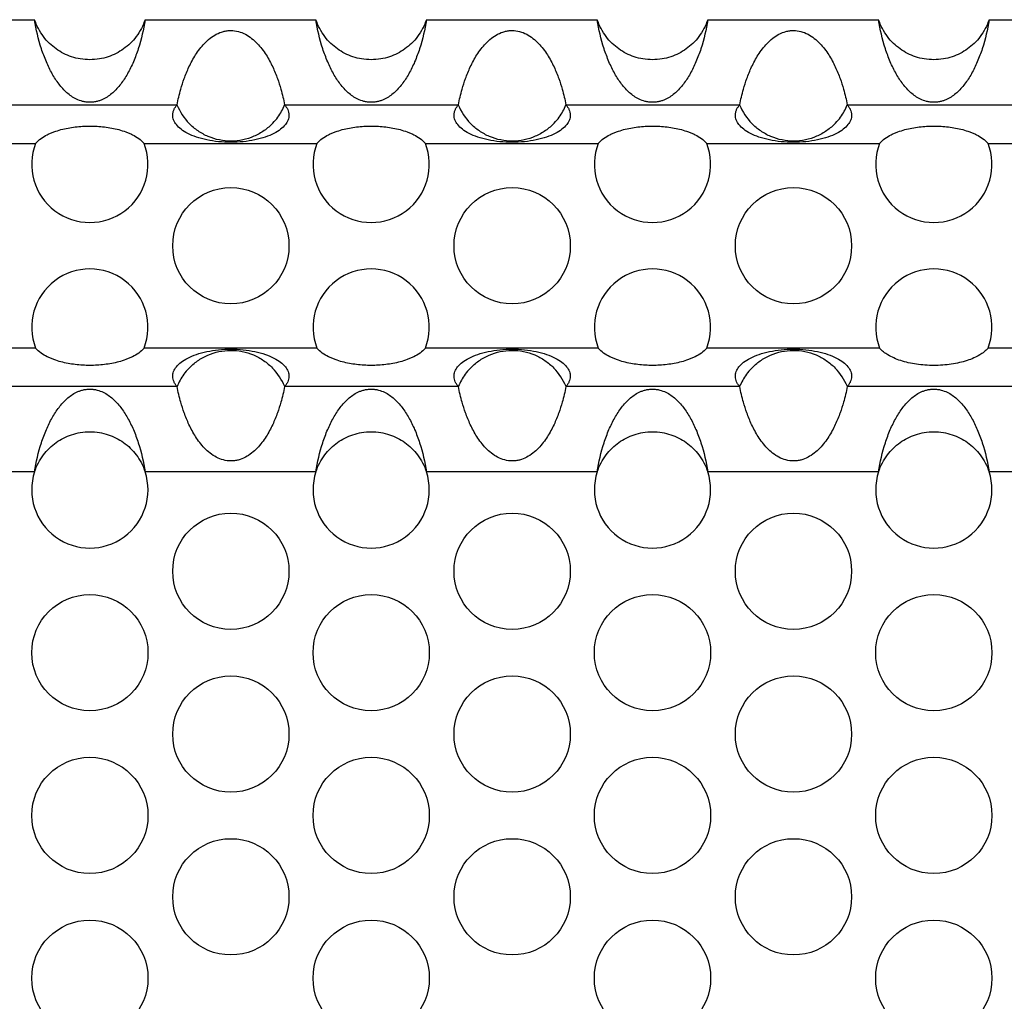
# Model space of a CAD drawing. Units: inches. Extents: x 0 to 34, y 0 to 22.
# Drawn here: x 6.2 to 6.9, y 3.5 to 4.2 of the extents above; entities that cross this region are included whole.
import ezdxf

# ---------------------------------------------------------------- set-up
doc = ezdxf.new("R2010")
doc.units = ezdxf.units.IN
doc.header["$LTSCALE"] = 1.87
doc.header["$MEASUREMENT"] = 0
doc.layers.get('0').update_dxf_attribs({"linetype": 'CONTINUOUS'})

msp = doc.modelspace()

# ---------------------------------------------------------------- linework, layer by layer
at = {"color": 3, "linetype": 'Continuous'}
for p, q in [((6.10195, 4.15686), (6.21671, 4.15686)), ((6.29095, 4.15686), (6.40571, 4.15686)), ((6.47995, 4.15686), (6.59471, 4.15686)), ((6.66895, 4.15686), (6.78371, 4.15686)), ((6.85795, 4.15686), (6.97253, 4.15686)), ((6.1957, 4.09959), (6.3124, 4.09959)), ((6.3847, 4.09959), (6.5014, 4.09959)), ((6.5737, 4.09959), (6.6904, 4.09959)), ((6.7627, 4.09959), (6.8794, 4.09959)), ((6.10126, 4.07373), (6.21739, 4.07373)), ((6.29026, 4.07373), (6.40639, 4.07373)), ((6.47926, 4.07373), (6.59539, 4.07373)), ((6.66826, 4.07373), (6.78439, 4.07373)), ((6.85726, 4.07373), (6.97254, 4.07373)), ((6.21739, 3.9362), (6.10126, 3.9362)), ((6.40639, 3.9362), (6.29026, 3.9362)), ((6.59539, 3.9362), (6.47926, 3.9362)), ((6.78439, 3.9362), (6.66826, 3.9362)), ((6.97254, 3.9362), (6.85726, 3.9362)), ((6.3124, 3.91034), (6.1957, 3.91034)), ((6.5014, 3.91034), (6.3847, 3.91034)), ((6.6904, 3.91034), (6.5737, 3.91034)), ((6.8794, 3.91034), (6.7627, 3.91034)), ((6.21671, 3.85307), (6.10195, 3.85307)), ((6.40571, 3.85307), (6.29095, 3.85307)), ((6.59471, 3.85307), (6.47995, 3.85307)), ((6.78371, 3.85307), (6.66895, 3.85307)), ((6.97253, 3.85307), (6.85795, 3.85307))]:
    msp.add_line(p, q, dxfattribs=at)
for centre in [(6.34855, 4.00497), (6.53755, 4.00497), (6.72655, 4.00497), (6.34855, 3.78622), (6.53755, 3.78622), (6.72655, 3.78622), (6.25383, 3.73153), (6.44283, 3.73153), (6.63183, 3.73153), (6.82083, 3.73153), (6.34855, 3.67684), (6.53755, 3.67684), (6.72655, 3.67684), (6.25383, 3.62215), (6.44283, 3.62215), (6.63183, 3.62215), (6.82083, 3.62215), (6.34855, 3.56747), (6.53755, 3.56747), (6.72655, 3.56747), (6.25383, 3.51278), (6.44283, 3.51278), (6.63183, 3.51278), (6.82083, 3.51278)]:
    msp.add_circle(centre, 0.03906, dxfattribs=at)
at = {"color": 7, "linetype": 'Continuous'}
for centre, radius, start, end in [((6.34839, 4.11425), 0.03889, 202.15394, 224.23203), ((6.34836, 4.11443), 0.03927, 324.0306, 337.78168), ((6.53739, 4.11425), 0.03889, 202.15394, 224.23203), ((6.53736, 4.11443), 0.03927, 324.0306, 337.78168), ((6.72639, 4.11425), 0.03889, 202.15394, 224.23203), ((6.72636, 4.11443), 0.03927, 324.0306, 337.78168), ((6.34883, 4.11416), 0.03874, 316.34617, 323.94843), ((6.53783, 4.11416), 0.03874, 316.34617, 323.94843), ((6.72683, 4.11416), 0.03874, 316.34617, 323.94843), ((6.34871, 3.89568), 0.03889, 22.15404, 44.23249), ((6.53771, 3.89568), 0.03889, 22.15404, 44.23249), ((6.72671, 3.89568), 0.03889, 22.15404, 44.23249), ((6.34873, 3.8955), 0.03927, 144.03016, 157.78159), ((6.34827, 3.89577), 0.03874, 136.34573, 143.94799), ((6.53773, 3.8955), 0.03927, 144.03016, 157.78159), ((6.53727, 3.89577), 0.03874, 136.34573, 143.94799), ((6.72673, 3.8955), 0.03927, 144.03016, 157.78159), ((6.72627, 3.89577), 0.03874, 136.34573, 143.94799)]:
    msp.add_arc(centre, radius, start, end, dxfattribs=at)
at = {"color": 3, "linetype": 'Continuous'}
for centre, start, end in [((6.25383, 4.05965), 158.87436, 21.12564), ((6.44283, 4.05965), 158.87436, 21.12564), ((6.63183, 4.05965), 158.87436, 21.12564), ((6.82083, 4.05965), 158.87436, 21.12564), ((6.25383, 3.95028), 338.87467, 201.12533), ((6.44283, 3.95028), 338.87467, 201.12533), ((6.63183, 3.95028), 338.87467, 201.12533), ((6.82083, 3.95028), 338.87467, 201.12533), ((6.25383, 3.8409), 161.84473, 18.15527), ((6.44283, 3.8409), 161.84473, 18.15527), ((6.63183, 3.8409), 161.84473, 18.15527), ((6.82083, 3.8409), 161.84473, 18.15527)]:
    msp.add_arc(centre, 0.03906, start, end, dxfattribs=at)
at = {"color": 7, "linetype": 'Continuous'}
for points, knots in [([(6.29095, 4.15686), (6.29027, 4.1548), (6.28859, 4.15084), (6.28521, 4.14548), (6.28114, 4.14089), (6.27657, 4.13709), (6.27156, 4.13405), (6.26611, 4.13178), (6.26015, 4.1303), (6.25383, 4.12981), (6.2475, 4.1303), (6.24155, 4.13179), (6.23609, 4.13405), (6.23109, 4.13709), (6.22652, 4.14089), (6.22245, 4.14548), (6.21907, 4.15084), (6.21738, 4.1548), (6.21671, 4.15686)], [0, 0, 0, 0, 0.066378, 0.131214, 0.193431, 0.253632, 0.312715, 0.372178, 0.434191, 0.500002, 0.565855, 0.627824, 0.687305, 0.746387, 0.806581, 0.868796, 0.933622, 1, 1, 1, 1]), ([(6.47995, 4.15686), (6.47927, 4.1548), (6.47759, 4.15084), (6.47421, 4.14548), (6.47014, 4.14089), (6.46557, 4.13709), (6.46056, 4.13405), (6.45511, 4.13178), (6.44915, 4.1303), (6.44283, 4.12981), (6.4365, 4.1303), (6.43055, 4.13179), (6.42509, 4.13405), (6.42009, 4.13709), (6.41552, 4.14089), (6.41145, 4.14548), (6.40807, 4.15084), (6.40638, 4.1548), (6.40571, 4.15686)], [0, 0, 0, 0, 0.066378, 0.131214, 0.193431, 0.253632, 0.312715, 0.372178, 0.434191, 0.500002, 0.565855, 0.627824, 0.687305, 0.746387, 0.806581, 0.868796, 0.933622, 1, 1, 1, 1]), ([(6.66895, 4.15686), (6.66827, 4.1548), (6.66659, 4.15084), (6.66321, 4.14548), (6.65914, 4.14089), (6.65457, 4.13709), (6.64956, 4.13405), (6.64411, 4.13178), (6.63815, 4.1303), (6.63183, 4.12981), (6.6255, 4.1303), (6.61955, 4.13179), (6.61409, 4.13405), (6.60909, 4.13709), (6.60452, 4.14089), (6.60045, 4.14548), (6.59707, 4.15084), (6.59538, 4.1548), (6.59471, 4.15686)], [0, 0, 0, 0, 0.066378, 0.131214, 0.193431, 0.253632, 0.312715, 0.372178, 0.434191, 0.500002, 0.565855, 0.627824, 0.687305, 0.746387, 0.806581, 0.868796, 0.933622, 1, 1, 1, 1]), ([(6.85795, 4.15686), (6.85727, 4.1548), (6.85559, 4.15084), (6.85221, 4.14548), (6.84814, 4.14089), (6.84357, 4.13709), (6.83856, 4.13405), (6.83311, 4.13178), (6.82715, 4.1303), (6.82083, 4.12981), (6.8145, 4.1303), (6.80855, 4.13179), (6.80309, 4.13405), (6.79809, 4.13709), (6.79352, 4.14089), (6.78945, 4.14548), (6.78607, 4.15084), (6.78438, 4.1548), (6.78371, 4.15686)], [0, 0, 0, 0, 0.066378, 0.131214, 0.193431, 0.253632, 0.312715, 0.372178, 0.434191, 0.500002, 0.565855, 0.627824, 0.687305, 0.746387, 0.806581, 0.868796, 0.933622, 1, 1, 1, 1]), ([(6.37685, 4.08742), (6.37506, 4.08554), (6.37207, 4.08297), (6.36764, 4.08019), (6.36293, 4.07786), (6.35664, 4.07585), (6.34876, 4.07501), (6.34087, 4.07577), (6.33456, 4.0777), (6.32983, 4.07999), (6.32536, 4.08272), (6.32234, 4.08526), (6.32053, 4.08713)], [0, 0, 0, 0, 0.124224, 0.186769, 0.249421, 0.374658, 0.499947, 0.625238, 0.750478, 0.813137, 0.875699, 1, 1, 1, 1]), ([(6.56585, 4.08742), (6.56406, 4.08554), (6.56107, 4.08297), (6.55664, 4.08019), (6.55193, 4.07786), (6.54564, 4.07585), (6.53776, 4.07501), (6.52987, 4.07577), (6.52356, 4.0777), (6.51883, 4.07999), (6.51436, 4.08272), (6.51134, 4.08526), (6.50953, 4.08713)], [0, 0, 0, 0, 0.124224, 0.186769, 0.249421, 0.374658, 0.499947, 0.625238, 0.750478, 0.813137, 0.875699, 1, 1, 1, 1]), ([(6.75485, 4.08742), (6.75306, 4.08554), (6.75007, 4.08297), (6.74564, 4.08019), (6.74093, 4.07786), (6.73464, 4.07585), (6.72676, 4.07501), (6.71887, 4.07577), (6.71256, 4.0777), (6.70783, 4.07999), (6.70336, 4.08272), (6.70034, 4.08526), (6.69853, 4.08713)], [0, 0, 0, 0, 0.124224, 0.186769, 0.249421, 0.374658, 0.499947, 0.625238, 0.750478, 0.813137, 0.875699, 1, 1, 1, 1]), ([(6.32025, 3.92251), (6.32204, 3.92439), (6.32503, 3.92696), (6.32946, 3.92974), (6.33417, 3.93208), (6.34046, 3.93408), (6.34834, 3.93492), (6.35623, 3.93416), (6.36254, 3.93223), (6.36727, 3.92994), (6.37173, 3.92721), (6.37475, 3.92467), (6.37657, 3.9228)], [0, 0, 0, 0, 0.124224, 0.186769, 0.249421, 0.374658, 0.499947, 0.625238, 0.750478, 0.813137, 0.875699, 1, 1, 1, 1]), ([(6.50925, 3.92251), (6.51104, 3.92439), (6.51403, 3.92696), (6.51846, 3.92974), (6.52317, 3.93208), (6.52946, 3.93408), (6.53734, 3.93492), (6.54523, 3.93416), (6.55154, 3.93223), (6.55627, 3.92994), (6.56073, 3.92721), (6.56375, 3.92467), (6.56557, 3.9228)], [0, 0, 0, 0, 0.124224, 0.186769, 0.249421, 0.374658, 0.499947, 0.625238, 0.750478, 0.813137, 0.875699, 1, 1, 1, 1]), ([(6.69825, 3.92251), (6.70004, 3.92439), (6.70303, 3.92696), (6.70746, 3.92974), (6.71217, 3.93208), (6.71846, 3.93408), (6.72634, 3.93492), (6.73423, 3.93416), (6.74054, 3.93223), (6.74527, 3.92994), (6.74973, 3.92721), (6.75275, 3.92467), (6.75457, 3.9228)], [0, 0, 0, 0, 0.124224, 0.186769, 0.249421, 0.374658, 0.499947, 0.625238, 0.750478, 0.813137, 0.875699, 1, 1, 1, 1]), ([(6.21671, 3.85307), (6.21738, 3.85513), (6.21907, 3.85909), (6.22245, 3.86445), (6.22652, 3.86904), (6.23109, 3.87284), (6.23609, 3.87588), (6.24155, 3.87815), (6.2475, 3.87963), (6.25383, 3.88012), (6.26015, 3.87963), (6.26611, 3.87814), (6.27157, 3.87588), (6.27657, 3.87284), (6.28113, 3.86904), (6.28521, 3.86445), (6.28859, 3.85909), (6.29027, 3.85513), (6.29095, 3.85307)], [0, 0, 0, 0, 0.066378, 0.131213, 0.193431, 0.253631, 0.312715, 0.372178, 0.434192, 0.500002, 0.565855, 0.627824, 0.687305, 0.746387, 0.806581, 0.868796, 0.933622, 1, 1, 1, 1]), ([(6.40571, 3.85307), (6.40638, 3.85513), (6.40807, 3.85909), (6.41145, 3.86445), (6.41552, 3.86904), (6.42009, 3.87284), (6.42509, 3.87588), (6.43055, 3.87815), (6.4365, 3.87963), (6.44283, 3.88012), (6.44915, 3.87963), (6.45511, 3.87814), (6.46057, 3.87588), (6.46557, 3.87284), (6.47013, 3.86904), (6.47421, 3.86445), (6.47759, 3.85909), (6.47927, 3.85513), (6.47995, 3.85307)], [0, 0, 0, 0, 0.066378, 0.131213, 0.193431, 0.253631, 0.312715, 0.372178, 0.434192, 0.500002, 0.565855, 0.627824, 0.687305, 0.746387, 0.806581, 0.868796, 0.933622, 1, 1, 1, 1]), ([(6.59471, 3.85307), (6.59538, 3.85513), (6.59707, 3.85909), (6.60045, 3.86445), (6.60452, 3.86904), (6.60909, 3.87284), (6.61409, 3.87588), (6.61955, 3.87815), (6.6255, 3.87963), (6.63183, 3.88012), (6.63815, 3.87963), (6.64411, 3.87814), (6.64957, 3.87588), (6.65457, 3.87284), (6.65913, 3.86904), (6.66321, 3.86445), (6.66659, 3.85909), (6.66827, 3.85513), (6.66895, 3.85307)], [0, 0, 0, 0, 0.066378, 0.131213, 0.193431, 0.253631, 0.312715, 0.372178, 0.434192, 0.500002, 0.565855, 0.627824, 0.687305, 0.746387, 0.806581, 0.868796, 0.933622, 1, 1, 1, 1]), ([(6.78371, 3.85307), (6.78438, 3.85513), (6.78607, 3.85909), (6.78945, 3.86445), (6.79352, 3.86904), (6.79809, 3.87284), (6.80309, 3.87588), (6.80855, 3.87815), (6.8145, 3.87963), (6.82083, 3.88012), (6.82715, 3.87963), (6.83311, 3.87814), (6.83857, 3.87588), (6.84357, 3.87284), (6.84813, 3.86904), (6.85221, 3.86445), (6.85559, 3.85909), (6.85727, 3.85513), (6.85795, 3.85307)], [0, 0, 0, 0, 0.066378, 0.131213, 0.193431, 0.253631, 0.312715, 0.372178, 0.434192, 0.500002, 0.565855, 0.627824, 0.687305, 0.746387, 0.806581, 0.868796, 0.933622, 1, 1, 1, 1])]:
    msp.add_open_spline(points, degree=3, knots=knots, dxfattribs=at)
at = {"color": 3, "linetype": 'Continuous'}
for points, knots in [([(6.29095, 4.15686), (6.2899, 4.15027), (6.28772, 4.14063), (6.28325, 4.12863), (6.27937, 4.12061), (6.27552, 4.11466), (6.27207, 4.11051), (6.26931, 4.10775), (6.26624, 4.10532), (6.26338, 4.10363), (6.26082, 4.10254), (6.25867, 4.10188), (6.25632, 4.10143), (6.25383, 4.10128), (6.25133, 4.10143), (6.24829, 4.10201), (6.24492, 4.10325), (6.24141, 4.10532), (6.23835, 4.10775), (6.23558, 4.11051), (6.23213, 4.11466), (6.22828, 4.12061), (6.2244, 4.12863), (6.21993, 4.14063), (6.21775, 4.15027), (6.21671, 4.15686)], [0, 0, 0, 0, 0.139663, 0.205702, 0.26785, 0.32589, 0.353572, 0.380632, 0.407568, 0.435298, 0.449951, 0.465581, 0.482334, 0.500006, 0.517737, 0.534466, 0.564703, 0.592424, 0.619367, 0.646433, 0.674116, 0.732152, 0.794298, 0.860337, 1, 1, 1, 1]), ([(6.47995, 4.15686), (6.4789, 4.15027), (6.47672, 4.14063), (6.47225, 4.12863), (6.46837, 4.12061), (6.46452, 4.11466), (6.46107, 4.11051), (6.45831, 4.10775), (6.45524, 4.10532), (6.45238, 4.10363), (6.44982, 4.10254), (6.44767, 4.10188), (6.44532, 4.10143), (6.44283, 4.10128), (6.44033, 4.10143), (6.43729, 4.10201), (6.43392, 4.10325), (6.43041, 4.10532), (6.42735, 4.10775), (6.42458, 4.11051), (6.42113, 4.11466), (6.41728, 4.12061), (6.4134, 4.12863), (6.40893, 4.14063), (6.40675, 4.15027), (6.40571, 4.15686)], [0, 0, 0, 0, 0.139663, 0.205702, 0.26785, 0.32589, 0.353572, 0.380632, 0.407568, 0.435298, 0.449951, 0.465581, 0.482334, 0.500006, 0.517737, 0.534466, 0.564703, 0.592424, 0.619367, 0.646433, 0.674116, 0.732152, 0.794298, 0.860337, 1, 1, 1, 1]), ([(6.66895, 4.15686), (6.6679, 4.15027), (6.66572, 4.14063), (6.66125, 4.12863), (6.65737, 4.12061), (6.65352, 4.11466), (6.65007, 4.11051), (6.64731, 4.10775), (6.64424, 4.10532), (6.64138, 4.10363), (6.63882, 4.10254), (6.63667, 4.10188), (6.63432, 4.10143), (6.63183, 4.10128), (6.62933, 4.10143), (6.62629, 4.10201), (6.62292, 4.10325), (6.61941, 4.10532), (6.61635, 4.10775), (6.61358, 4.11051), (6.61013, 4.11466), (6.60628, 4.12061), (6.6024, 4.12863), (6.59793, 4.14063), (6.59575, 4.15027), (6.59471, 4.15686)], [0, 0, 0, 0, 0.139663, 0.205702, 0.26785, 0.32589, 0.353572, 0.380632, 0.407568, 0.435298, 0.449951, 0.465581, 0.482334, 0.500006, 0.517737, 0.534466, 0.564703, 0.592424, 0.619367, 0.646433, 0.674116, 0.732152, 0.794298, 0.860337, 1, 1, 1, 1]), ([(6.85795, 4.15686), (6.8569, 4.15027), (6.85472, 4.14063), (6.85025, 4.12863), (6.84637, 4.12061), (6.84252, 4.11466), (6.83907, 4.11051), (6.83631, 4.10775), (6.83324, 4.10532), (6.83038, 4.10363), (6.82782, 4.10254), (6.82567, 4.10188), (6.82332, 4.10143), (6.82083, 4.10128), (6.81833, 4.10143), (6.81529, 4.10201), (6.81192, 4.10325), (6.80841, 4.10532), (6.80535, 4.10775), (6.80258, 4.11051), (6.79913, 4.11466), (6.79528, 4.12061), (6.7914, 4.12863), (6.78693, 4.14063), (6.78475, 4.15027), (6.78371, 4.15686)], [0, 0, 0, 0, 0.139663, 0.205702, 0.26785, 0.32589, 0.353572, 0.380632, 0.407568, 0.435298, 0.449951, 0.465581, 0.482334, 0.500006, 0.517737, 0.534466, 0.564703, 0.592424, 0.619367, 0.646433, 0.674116, 0.732152, 0.794298, 0.860337, 1, 1, 1, 1]), ([(6.3124, 4.09959), (6.31311, 4.10315), (6.31451, 4.10909), (6.31723, 4.1176), (6.3204, 4.12538), (6.32397, 4.13205), (6.3276, 4.13727), (6.3308, 4.14104), (6.33449, 4.14445), (6.33872, 4.14724), (6.34267, 4.14883), (6.346, 4.14949), (6.34939, 4.14971), (6.35364, 4.14914), (6.35838, 4.14724), (6.36261, 4.14444), (6.3663, 4.14104), (6.3695, 4.13727), (6.37313, 4.13205), (6.37669, 4.12538), (6.37987, 4.1176), (6.38259, 4.10909), (6.38399, 4.10315), (6.3847, 4.09959)], [0, 0, 0, 0, 0.082287, 0.138501, 0.202681, 0.272862, 0.309574, 0.347013, 0.384931, 0.423147, 0.461546, 0.480784, 0.500045, 0.538486, 0.576872, 0.615086, 0.653007, 0.690441, 0.727152, 0.79733, 0.861506, 0.917717, 1, 1, 1, 1]), ([(6.5014, 4.09959), (6.50211, 4.10315), (6.50351, 4.10909), (6.50623, 4.1176), (6.5094, 4.12538), (6.51297, 4.13205), (6.5166, 4.13727), (6.5198, 4.14104), (6.52349, 4.14445), (6.52772, 4.14724), (6.53167, 4.14883), (6.535, 4.14949), (6.53839, 4.14971), (6.54264, 4.14914), (6.54738, 4.14724), (6.55161, 4.14444), (6.5553, 4.14104), (6.5585, 4.13727), (6.56213, 4.13205), (6.56569, 4.12538), (6.56887, 4.1176), (6.57159, 4.10909), (6.57299, 4.10315), (6.5737, 4.09959)], [0, 0, 0, 0, 0.082287, 0.138501, 0.202681, 0.272862, 0.309574, 0.347013, 0.384931, 0.423147, 0.461546, 0.480784, 0.500045, 0.538486, 0.576872, 0.615086, 0.653007, 0.690441, 0.727152, 0.79733, 0.861506, 0.917717, 1, 1, 1, 1]), ([(6.6904, 4.09959), (6.69111, 4.10315), (6.69251, 4.10909), (6.69523, 4.1176), (6.6984, 4.12538), (6.70197, 4.13205), (6.7056, 4.13727), (6.7088, 4.14104), (6.71249, 4.14445), (6.71672, 4.14724), (6.72067, 4.14883), (6.724, 4.14949), (6.72739, 4.14971), (6.73164, 4.14914), (6.73638, 4.14724), (6.74061, 4.14444), (6.7443, 4.14104), (6.7475, 4.13727), (6.75113, 4.13205), (6.75469, 4.12538), (6.75787, 4.1176), (6.76059, 4.10909), (6.76199, 4.10315), (6.7627, 4.09959)], [0, 0, 0, 0, 0.082287, 0.138501, 0.202681, 0.272862, 0.309574, 0.347013, 0.384931, 0.423147, 0.461546, 0.480784, 0.500045, 0.538486, 0.576872, 0.615086, 0.653007, 0.690441, 0.727152, 0.79733, 0.861506, 0.917717, 1, 1, 1, 1]), ([(6.3095, 4.09269), (6.3095, 4.09336), (6.30965, 4.09468), (6.31031, 4.09654), (6.31125, 4.09817), (6.31201, 4.09915), (6.3124, 4.09959)], [0, 0, 0, 0, 0.261474, 0.517222, 0.766249, 1, 1, 1, 1]), ([(6.3847, 4.09959), (6.38509, 4.09914), (6.38585, 4.09817), (6.38679, 4.09653), (6.38745, 4.09468), (6.3876, 4.09336), (6.3876, 4.09269)], [0, 0, 0, 0, 0.233802, 0.482933, 0.738659, 1, 1, 1, 1]), ([(6.4985, 4.09269), (6.4985, 4.09336), (6.49865, 4.09468), (6.49931, 4.09654), (6.50025, 4.09817), (6.50101, 4.09915), (6.5014, 4.09959)], [0, 0, 0, 0, 0.261474, 0.517222, 0.766249, 1, 1, 1, 1]), ([(6.5737, 4.09959), (6.57409, 4.09914), (6.57485, 4.09817), (6.57579, 4.09653), (6.57645, 4.09468), (6.5766, 4.09336), (6.5766, 4.09269)], [0, 0, 0, 0, 0.233802, 0.482933, 0.738659, 1, 1, 1, 1]), ([(6.6875, 4.09269), (6.6875, 4.09336), (6.68765, 4.09468), (6.68831, 4.09654), (6.68925, 4.09817), (6.69001, 4.09915), (6.6904, 4.09959)], [0, 0, 0, 0, 0.261474, 0.517222, 0.766249, 1, 1, 1, 1]), ([(6.7627, 4.09959), (6.76309, 4.09914), (6.76385, 4.09817), (6.76479, 4.09653), (6.76545, 4.09468), (6.7656, 4.09336), (6.7656, 4.09269)], [0, 0, 0, 0, 0.233802, 0.482933, 0.738659, 1, 1, 1, 1]), ([(6.3876, 4.09269), (6.3876, 4.09216), (6.38751, 4.09108), (6.38688, 4.08885), (6.38516, 4.08603), (6.38187, 4.08296), (6.3773, 4.08016), (6.37146, 4.07777), (6.36451, 4.0759), (6.35674, 4.07472), (6.34853, 4.07432), (6.34033, 4.07472), (6.33257, 4.0759), (6.32563, 4.07778), (6.3198, 4.08017), (6.31523, 4.08296), (6.31195, 4.08602), (6.31022, 4.08884), (6.3096, 4.09107), (6.3095, 4.09216), (6.3095, 4.09269)], [0, 0, 0, 0, 0.017004, 0.034834, 0.074411, 0.121737, 0.178771, 0.246754, 0.32489, 0.410573, 0.5002, 0.589724, 0.675272, 0.753369, 0.821247, 0.878123, 0.925345, 0.964939, 0.982861, 1, 1, 1, 1]), ([(6.5766, 4.09269), (6.5766, 4.09216), (6.57651, 4.09108), (6.57588, 4.08885), (6.57416, 4.08603), (6.57087, 4.08296), (6.5663, 4.08016), (6.56046, 4.07777), (6.55351, 4.0759), (6.54574, 4.07472), (6.53753, 4.07432), (6.52933, 4.07472), (6.52157, 4.0759), (6.51463, 4.07778), (6.5088, 4.08017), (6.50423, 4.08296), (6.50095, 4.08602), (6.49922, 4.08884), (6.4986, 4.09107), (6.4985, 4.09216), (6.4985, 4.09269)], [0, 0, 0, 0, 0.017004, 0.034834, 0.074411, 0.121737, 0.178771, 0.246754, 0.32489, 0.410573, 0.5002, 0.589724, 0.675272, 0.753369, 0.821247, 0.878123, 0.925345, 0.964939, 0.982861, 1, 1, 1, 1]), ([(6.7656, 4.09269), (6.7656, 4.09216), (6.76551, 4.09108), (6.76488, 4.08885), (6.76316, 4.08603), (6.75987, 4.08296), (6.7553, 4.08016), (6.74946, 4.07777), (6.74251, 4.0759), (6.73474, 4.07472), (6.72653, 4.07432), (6.71833, 4.07472), (6.71057, 4.0759), (6.70363, 4.07778), (6.6978, 4.08017), (6.69323, 4.08296), (6.68995, 4.08602), (6.68822, 4.08884), (6.6876, 4.09107), (6.6875, 4.09216), (6.6875, 4.09269)], [0, 0, 0, 0, 0.017004, 0.034834, 0.074411, 0.121737, 0.178771, 0.246754, 0.32489, 0.410573, 0.5002, 0.589724, 0.675272, 0.753369, 0.821247, 0.878123, 0.925345, 0.964939, 0.982861, 1, 1, 1, 1]), ([(6.21739, 4.07373), (6.21844, 4.07499), (6.22091, 4.0772), (6.22446, 4.07926), (6.22744, 4.08061), (6.23048, 4.08181), (6.23437, 4.08304), (6.23916, 4.08412), (6.24563, 4.0851), (6.25383, 4.08559), (6.26202, 4.0851), (6.26849, 4.08412), (6.27328, 4.08304), (6.27718, 4.08181), (6.28022, 4.08061), (6.28319, 4.07926), (6.28674, 4.0772), (6.28922, 4.07499), (6.29026, 4.07373)], [0, 0, 0, 0, 0.062628, 0.125134, 0.15632, 0.1875, 0.249862, 0.312297, 0.374819, 0.499999, 0.625179, 0.687702, 0.750137, 0.812499, 0.843679, 0.874865, 0.937372, 1, 1, 1, 1]), ([(6.40639, 4.07373), (6.40744, 4.07499), (6.40991, 4.0772), (6.41346, 4.07926), (6.41644, 4.08061), (6.41948, 4.08181), (6.42337, 4.08304), (6.42816, 4.08412), (6.43463, 4.0851), (6.44283, 4.08559), (6.45102, 4.0851), (6.45749, 4.08412), (6.46228, 4.08304), (6.46618, 4.08181), (6.46922, 4.08061), (6.47219, 4.07926), (6.47574, 4.0772), (6.47822, 4.07499), (6.47926, 4.07373)], [0, 0, 0, 0, 0.062628, 0.125134, 0.15632, 0.1875, 0.249862, 0.312297, 0.374819, 0.499999, 0.625179, 0.687702, 0.750137, 0.812499, 0.843679, 0.874865, 0.937372, 1, 1, 1, 1]), ([(6.59539, 4.07373), (6.59644, 4.07499), (6.59891, 4.0772), (6.60246, 4.07926), (6.60544, 4.08061), (6.60848, 4.08181), (6.61237, 4.08304), (6.61716, 4.08412), (6.62363, 4.0851), (6.63183, 4.08559), (6.64002, 4.0851), (6.64649, 4.08412), (6.65128, 4.08304), (6.65518, 4.08181), (6.65822, 4.08061), (6.66119, 4.07926), (6.66474, 4.0772), (6.66722, 4.07499), (6.66826, 4.07373)], [0, 0, 0, 0, 0.062628, 0.125134, 0.15632, 0.1875, 0.249862, 0.312297, 0.374819, 0.499999, 0.625179, 0.687702, 0.750137, 0.812499, 0.843679, 0.874865, 0.937372, 1, 1, 1, 1]), ([(6.78439, 4.07373), (6.78544, 4.07499), (6.78791, 4.0772), (6.79146, 4.07926), (6.79444, 4.08061), (6.79748, 4.08181), (6.80137, 4.08304), (6.80616, 4.08412), (6.81263, 4.0851), (6.82083, 4.08559), (6.82902, 4.0851), (6.83549, 4.08412), (6.84028, 4.08304), (6.84418, 4.08181), (6.84722, 4.08061), (6.85019, 4.07926), (6.85374, 4.0772), (6.85622, 4.07499), (6.85726, 4.07373)], [0, 0, 0, 0, 0.062628, 0.125134, 0.15632, 0.1875, 0.249862, 0.312297, 0.374819, 0.499999, 0.625179, 0.687702, 0.750137, 0.812499, 0.843679, 0.874865, 0.937372, 1, 1, 1, 1]), ([(6.29026, 3.9362), (6.28922, 3.93494), (6.28674, 3.93273), (6.28319, 3.93067), (6.28022, 3.92932), (6.27718, 3.92812), (6.27328, 3.92689), (6.26849, 3.92582), (6.26202, 3.92483), (6.25383, 3.92434), (6.24563, 3.92483), (6.23916, 3.92582), (6.23437, 3.92689), (6.23048, 3.92812), (6.22744, 3.92932), (6.22446, 3.93067), (6.22091, 3.93273), (6.21844, 3.93494), (6.21739, 3.9362)], [0, 0, 0, 0, 0.062628, 0.125134, 0.15632, 0.1875, 0.249862, 0.312297, 0.374819, 0.499999, 0.625179, 0.687702, 0.750137, 0.812499, 0.843679, 0.874865, 0.937372, 1, 1, 1, 1]), ([(6.47926, 3.9362), (6.47822, 3.93494), (6.47574, 3.93273), (6.47219, 3.93067), (6.46922, 3.92932), (6.46618, 3.92812), (6.46228, 3.92689), (6.45749, 3.92582), (6.45102, 3.92483), (6.44283, 3.92434), (6.43463, 3.92483), (6.42816, 3.92582), (6.42337, 3.92689), (6.41948, 3.92812), (6.41644, 3.92932), (6.41346, 3.93067), (6.40991, 3.93273), (6.40744, 3.93494), (6.40639, 3.9362)], [0, 0, 0, 0, 0.062628, 0.125134, 0.15632, 0.1875, 0.249862, 0.312297, 0.374819, 0.499999, 0.625179, 0.687702, 0.750137, 0.812499, 0.843679, 0.874865, 0.937372, 1, 1, 1, 1]), ([(6.66826, 3.9362), (6.66722, 3.93494), (6.66474, 3.93273), (6.66119, 3.93067), (6.65822, 3.92932), (6.65518, 3.92812), (6.65128, 3.92689), (6.64649, 3.92582), (6.64002, 3.92483), (6.63183, 3.92434), (6.62363, 3.92483), (6.61716, 3.92582), (6.61237, 3.92689), (6.60848, 3.92812), (6.60544, 3.92932), (6.60246, 3.93067), (6.59891, 3.93273), (6.59644, 3.93494), (6.59539, 3.9362)], [0, 0, 0, 0, 0.062628, 0.125134, 0.15632, 0.1875, 0.249862, 0.312297, 0.374819, 0.499999, 0.625179, 0.687702, 0.750137, 0.812499, 0.843679, 0.874865, 0.937372, 1, 1, 1, 1]), ([(6.82083, 3.92454), (6.81885, 3.92454), (6.81495, 3.92467), (6.80922, 3.92529), (6.80376, 3.9263), (6.79867, 3.92767), (6.79409, 3.92939), (6.78914, 3.93189), (6.78595, 3.93432), (6.78439, 3.9362)], [0, 0, 0, 0, 0.151598, 0.297909, 0.440263, 0.575734, 0.700839, 0.813434, 1, 1, 1, 1]), ([(6.85726, 3.9362), (6.85572, 3.93433), (6.85254, 3.93191), (6.84762, 3.92942), (6.84306, 3.9277), (6.83798, 3.92632), (6.83252, 3.9253), (6.82676, 3.92467), (6.82283, 3.92454), (6.82083, 3.92454)], [0, 0, 0, 0, 0.185701, 0.297681, 0.422199, 0.557324, 0.699811, 0.846935, 1, 1, 1, 1]), ([(6.30949, 3.91724), (6.30949, 3.91777), (6.30959, 3.91885), (6.31022, 3.92108), (6.31194, 3.9239), (6.31522, 3.92697), (6.3198, 3.92977), (6.32564, 3.93216), (6.33259, 3.93403), (6.34036, 3.93521), (6.34857, 3.93562), (6.35677, 3.93521), (6.36453, 3.93403), (6.37147, 3.93216), (6.3773, 3.92977), (6.38187, 3.92697), (6.38515, 3.92391), (6.38688, 3.9211), (6.3875, 3.91886), (6.3876, 3.91777), (6.3876, 3.91724)], [0, 0, 0, 0, 0.017004, 0.034834, 0.074411, 0.121737, 0.178771, 0.246754, 0.32489, 0.410573, 0.5002, 0.589724, 0.675272, 0.753369, 0.821247, 0.878123, 0.925346, 0.964939, 0.982861, 1, 1, 1, 1]), ([(6.49849, 3.91724), (6.49849, 3.91777), (6.49859, 3.91885), (6.49922, 3.92108), (6.50094, 3.9239), (6.50422, 3.92697), (6.5088, 3.92977), (6.51464, 3.93216), (6.52159, 3.93403), (6.52936, 3.93521), (6.53757, 3.93562), (6.54577, 3.93521), (6.55353, 3.93403), (6.56047, 3.93216), (6.5663, 3.92977), (6.57087, 3.92697), (6.57415, 3.92391), (6.57588, 3.9211), (6.5765, 3.91886), (6.5766, 3.91777), (6.5766, 3.91724)], [0, 0, 0, 0, 0.017004, 0.034834, 0.074411, 0.121737, 0.178771, 0.246754, 0.32489, 0.410573, 0.5002, 0.589724, 0.675272, 0.753369, 0.821247, 0.878123, 0.925346, 0.964939, 0.982861, 1, 1, 1, 1]), ([(6.68749, 3.91724), (6.68749, 3.91777), (6.68759, 3.91885), (6.68822, 3.92108), (6.68994, 3.9239), (6.69322, 3.92697), (6.6978, 3.92977), (6.70364, 3.93216), (6.71059, 3.93403), (6.71836, 3.93521), (6.72657, 3.93562), (6.73477, 3.93521), (6.74253, 3.93403), (6.74947, 3.93216), (6.7553, 3.92977), (6.75987, 3.92697), (6.76315, 3.92391), (6.76488, 3.9211), (6.7655, 3.91886), (6.7656, 3.91777), (6.7656, 3.91724)], [0, 0, 0, 0, 0.017004, 0.034834, 0.074411, 0.121737, 0.178771, 0.246754, 0.32489, 0.410573, 0.5002, 0.589724, 0.675272, 0.753369, 0.821247, 0.878123, 0.925346, 0.964939, 0.982861, 1, 1, 1, 1]), ([(6.3124, 3.91034), (6.31201, 3.91079), (6.31125, 3.91176), (6.3103, 3.9134), (6.30965, 3.91525), (6.30949, 3.91658), (6.30949, 3.91724)], [0, 0, 0, 0, 0.233802, 0.482932, 0.738658, 1, 1, 1, 1]), ([(6.3876, 3.91724), (6.3876, 3.91657), (6.38745, 3.91525), (6.38679, 3.9134), (6.38585, 3.91176), (6.38509, 3.91079), (6.3847, 3.91034)], [0, 0, 0, 0, 0.261475, 0.517222, 0.766249, 1, 1, 1, 1]), ([(6.5014, 3.91034), (6.50101, 3.91079), (6.50025, 3.91176), (6.4993, 3.9134), (6.49865, 3.91525), (6.49849, 3.91658), (6.49849, 3.91724)], [0, 0, 0, 0, 0.233802, 0.482932, 0.738658, 1, 1, 1, 1]), ([(6.5766, 3.91724), (6.5766, 3.91657), (6.57645, 3.91525), (6.57579, 3.9134), (6.57485, 3.91176), (6.57409, 3.91079), (6.5737, 3.91034)], [0, 0, 0, 0, 0.261475, 0.517222, 0.766249, 1, 1, 1, 1]), ([(6.6904, 3.91034), (6.69001, 3.91079), (6.68925, 3.91176), (6.6883, 3.9134), (6.68765, 3.91525), (6.68749, 3.91658), (6.68749, 3.91724)], [0, 0, 0, 0, 0.233802, 0.482932, 0.738658, 1, 1, 1, 1]), ([(6.7656, 3.91724), (6.7656, 3.91657), (6.76545, 3.91525), (6.76479, 3.9134), (6.76385, 3.91176), (6.76309, 3.91079), (6.7627, 3.91034)], [0, 0, 0, 0, 0.261475, 0.517222, 0.766249, 1, 1, 1, 1]), ([(6.3847, 3.91034), (6.38399, 3.90678), (6.38259, 3.90084), (6.37987, 3.89233), (6.37669, 3.88455), (6.37313, 3.87788), (6.3695, 3.87266), (6.3663, 3.86889), (6.36261, 3.86549), (6.35838, 3.86269), (6.35442, 3.86111), (6.35109, 3.86044), (6.3477, 3.86023), (6.34346, 3.86079), (6.33871, 3.86269), (6.33449, 3.86549), (6.3308, 3.86889), (6.3276, 3.87266), (6.32397, 3.87788), (6.3204, 3.88455), (6.31723, 3.89233), (6.31451, 3.90084), (6.31311, 3.90678), (6.3124, 3.91034)], [0, 0, 0, 0, 0.082287, 0.138501, 0.202681, 0.272862, 0.309574, 0.347014, 0.384931, 0.423147, 0.461546, 0.480784, 0.500045, 0.538486, 0.576872, 0.615086, 0.653007, 0.690441, 0.727152, 0.79733, 0.861506, 0.917717, 1, 1, 1, 1]), ([(6.5737, 3.91034), (6.57299, 3.90678), (6.57159, 3.90084), (6.56887, 3.89233), (6.56569, 3.88455), (6.56213, 3.87788), (6.5585, 3.87266), (6.5553, 3.86889), (6.55161, 3.86549), (6.54738, 3.86269), (6.54342, 3.86111), (6.54009, 3.86044), (6.5367, 3.86023), (6.53246, 3.86079), (6.52771, 3.86269), (6.52349, 3.86549), (6.5198, 3.86889), (6.5166, 3.87266), (6.51297, 3.87788), (6.5094, 3.88455), (6.50623, 3.89233), (6.50351, 3.90084), (6.50211, 3.90678), (6.5014, 3.91034)], [0, 0, 0, 0, 0.082287, 0.138501, 0.202681, 0.272862, 0.309574, 0.347014, 0.384931, 0.423147, 0.461546, 0.480784, 0.500045, 0.538486, 0.576872, 0.615086, 0.653007, 0.690441, 0.727152, 0.79733, 0.861506, 0.917717, 1, 1, 1, 1]), ([(6.7627, 3.91034), (6.76199, 3.90678), (6.76059, 3.90084), (6.75787, 3.89233), (6.75469, 3.88455), (6.75113, 3.87788), (6.7475, 3.87266), (6.7443, 3.86889), (6.74061, 3.86549), (6.73638, 3.86269), (6.73242, 3.86111), (6.72909, 3.86044), (6.7257, 3.86023), (6.72146, 3.86079), (6.71671, 3.86269), (6.71249, 3.86549), (6.7088, 3.86889), (6.7056, 3.87266), (6.70197, 3.87788), (6.6984, 3.88455), (6.69523, 3.89233), (6.69251, 3.90084), (6.69111, 3.90678), (6.6904, 3.91034)], [0, 0, 0, 0, 0.082287, 0.138501, 0.202681, 0.272862, 0.309574, 0.347014, 0.384931, 0.423147, 0.461546, 0.480784, 0.500045, 0.538486, 0.576872, 0.615086, 0.653007, 0.690441, 0.727152, 0.79733, 0.861506, 0.917717, 1, 1, 1, 1]), ([(6.21671, 3.85307), (6.21775, 3.85966), (6.21993, 3.8693), (6.2244, 3.8813), (6.22828, 3.88932), (6.23213, 3.89527), (6.23558, 3.89942), (6.23835, 3.90218), (6.24141, 3.90462), (6.24428, 3.9063), (6.24683, 3.90739), (6.24898, 3.90805), (6.25134, 3.9085), (6.25383, 3.90865), (6.25632, 3.9085), (6.25936, 3.90792), (6.26273, 3.90668), (6.26624, 3.90461), (6.26931, 3.90218), (6.27207, 3.89942), (6.27553, 3.89528), (6.27938, 3.88932), (6.28325, 3.8813), (6.28772, 3.8693), (6.2899, 3.85966), (6.29095, 3.85307)], [0, 0, 0, 0, 0.139662, 0.205701, 0.267849, 0.325889, 0.353571, 0.380631, 0.407568, 0.435298, 0.449951, 0.465581, 0.482334, 0.500006, 0.517737, 0.534466, 0.564703, 0.592424, 0.619367, 0.646433, 0.674117, 0.732153, 0.794299, 0.860338, 1, 1, 1, 1]), ([(6.40571, 3.85307), (6.40675, 3.85966), (6.40893, 3.8693), (6.4134, 3.8813), (6.41728, 3.88932), (6.42113, 3.89527), (6.42458, 3.89942), (6.42735, 3.90218), (6.43041, 3.90462), (6.43328, 3.9063), (6.43583, 3.90739), (6.43798, 3.90805), (6.44034, 3.9085), (6.44283, 3.90865), (6.44532, 3.9085), (6.44836, 3.90792), (6.45173, 3.90668), (6.45524, 3.90461), (6.45831, 3.90218), (6.46107, 3.89942), (6.46453, 3.89528), (6.46838, 3.88932), (6.47225, 3.8813), (6.47672, 3.8693), (6.4789, 3.85966), (6.47995, 3.85307)], [0, 0, 0, 0, 0.139662, 0.205701, 0.267849, 0.325889, 0.353571, 0.380631, 0.407568, 0.435298, 0.449951, 0.465581, 0.482334, 0.500006, 0.517737, 0.534466, 0.564703, 0.592424, 0.619367, 0.646433, 0.674117, 0.732153, 0.794299, 0.860338, 1, 1, 1, 1]), ([(6.59471, 3.85307), (6.59575, 3.85966), (6.59793, 3.8693), (6.6024, 3.8813), (6.60628, 3.88932), (6.61013, 3.89527), (6.61358, 3.89942), (6.61635, 3.90218), (6.61941, 3.90462), (6.62228, 3.9063), (6.62483, 3.90739), (6.62698, 3.90805), (6.62934, 3.9085), (6.63183, 3.90865), (6.63432, 3.9085), (6.63736, 3.90792), (6.64073, 3.90668), (6.64424, 3.90461), (6.64731, 3.90218), (6.65007, 3.89942), (6.65353, 3.89528), (6.65738, 3.88932), (6.66125, 3.8813), (6.66572, 3.8693), (6.6679, 3.85966), (6.66895, 3.85307)], [0, 0, 0, 0, 0.139662, 0.205701, 0.267849, 0.325889, 0.353571, 0.380631, 0.407568, 0.435298, 0.449951, 0.465581, 0.482334, 0.500006, 0.517737, 0.534466, 0.564703, 0.592424, 0.619367, 0.646433, 0.674117, 0.732153, 0.794299, 0.860338, 1, 1, 1, 1]), ([(6.78371, 3.85307), (6.78475, 3.85966), (6.78693, 3.8693), (6.7914, 3.8813), (6.79528, 3.88932), (6.79913, 3.89527), (6.80258, 3.89942), (6.80535, 3.90218), (6.80841, 3.90462), (6.81128, 3.9063), (6.81383, 3.90739), (6.81598, 3.90805), (6.81834, 3.9085), (6.82083, 3.90865), (6.82332, 3.9085), (6.82636, 3.90792), (6.82973, 3.90668), (6.83324, 3.90461), (6.83631, 3.90218), (6.83907, 3.89942), (6.84253, 3.89528), (6.84638, 3.88932), (6.85025, 3.8813), (6.85472, 3.8693), (6.8569, 3.85966), (6.85795, 3.85307)], [0, 0, 0, 0, 0.139662, 0.205701, 0.267849, 0.325889, 0.353571, 0.380631, 0.407568, 0.435298, 0.449951, 0.465581, 0.482334, 0.500006, 0.517737, 0.534466, 0.564703, 0.592424, 0.619367, 0.646433, 0.674117, 0.732153, 0.794299, 0.860338, 1, 1, 1, 1])]:
    msp.add_open_spline(points, degree=3, knots=knots, dxfattribs=at)

doc.saveas('drawing.dxf')
